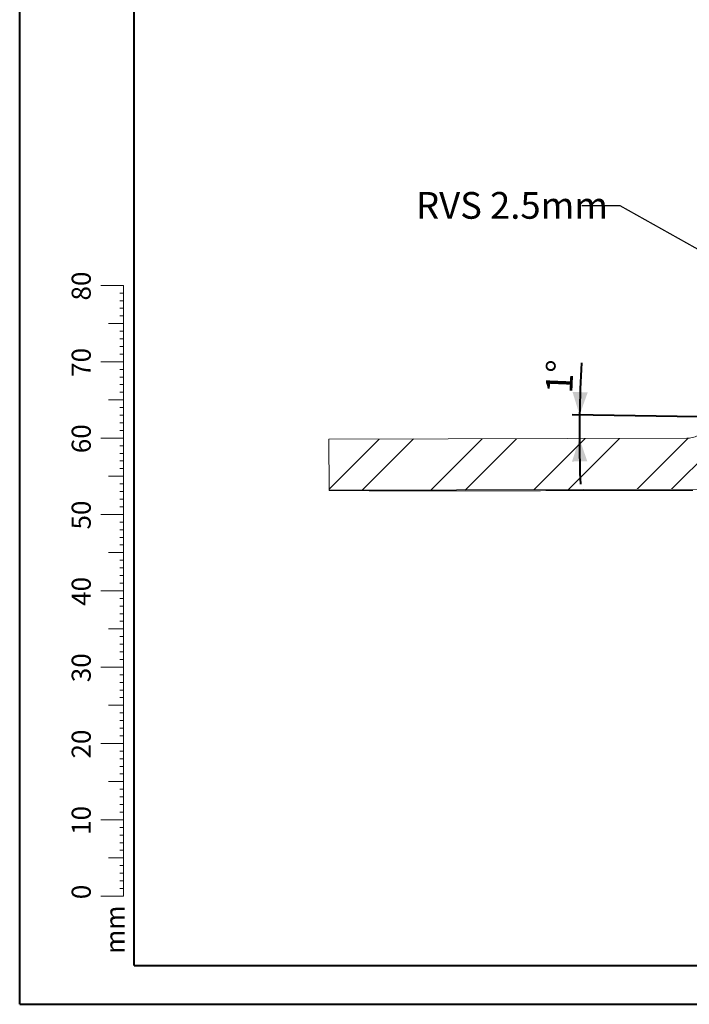
# Model space of a CAD drawing. Units: millimetres. Extents: x 0 to 42, y 0 to 29.8.
# Drawn here: x 0 to 8.8, y 0 to 12.9 of the extents above; entities that cross this region are included whole.
import ezdxf

# ---------------------------------------------------------------- set-up
doc = ezdxf.new("R2010")
doc.units = ezdxf.units.MM
doc.layers.add('LE_NORM', color=179, linetype='Continuous', lineweight=40)
doc.styles.add('SLDTEXTSTYLE0', font='TXT', dxfattribs={"width": 0.605})
doc.dimstyles.new('SLDDIMSTYLE3', dxfattribs={"dimtxt": 0.35, "dimasz": 0.3, "dimexe": 0, "dimexo": 0.0625, "dimgap": 0.0875, "dimtad": 1, "dimdec": 4, "dimlfac": 30, "dimzin": 12, "dimdsep": 46, "dimtxsty": 'SLDTEXTSTYLE0', "dimsah": 1, "dimcen": 0.09, "dimazin": 3, "dimtfac": 1, "dimtofl": 0, "dimtmove": 0, "dimatfit": 3, "dimfxl": 1, "dimfrac": 2, "dimtolj": 1, "dimtzin": 12, "dimarcsym": 0})
doc.dimstyles.new('SLDDIMSTYLE4', dxfattribs={"dimtxt": 0.18, "dimasz": 0.2, "dimexe": 0, "dimexo": 0.0625, "dimgap": 0, "dimtad": 0, "dimtih": 1, "dimtoh": 1, "dimdec": 0, "dimrnd": 1e-09, "dimzin": 0, "dimdsep": 46, "dimtxsty": 'Standard', "dimblk1": 'DOT', "dimblk2": 'DOT', "dimsah": 1, "dimcen": 0.09, "dimadec": 0, "dimazin": 0, "dimtfac": 0.2, "dimtdec": 0, "dimtofl": 0, "dimtmove": 0, "dimatfit": 3, "dimldrblk": 'DOT', "dimfxl": 1, "dimfrac": 2, "dimtolj": 1, "dimtzin": 0, "dimarcsym": 0})

# ---------------------------------------------------------------- blocks, each defined once
blk = doc.blocks.new('_D_5')
at = {"layer": 'LE_NORM', "color": 7}
blk.add_line((8.894, 7.696), (7.239, 7.72), dxfattribs=at)
for start, end in [(176.926, 179.1493), (179.1493, 180.1493), (180.1493, 182.1003)]:
    blk.add_arc((24.954, 7.457), 17.618, start, end, dxfattribs=at)
for points in [[(7.338, 7.719), (7.445, 8.017), (7.245, 8.021)], [(7.336, 7.411), (7.239, 7.11), (7.439, 7.113)]]:
    blk.add_solid(points, dxfattribs=at)
at = {"layer": 'LE_NORM', "color": 7, "insert": (6.892, 8.01), "char_height": 0.35, "attachment_point": 1, "rotation": 87.5955, "style": 'SLDTEXTSTYLE0'}
blk.add_mtext('1°', dxfattribs=at)
blk = doc.blocks.new('_DOT')
at = {"color": 0, "linetype": 'ByBlock', "lineweight": -2}
blk.add_line((-0.5, 0), (-1, 0), dxfattribs=at)
at = {"color": 0, "linetype": 'ByBlock', "const_width": 0.5}
blk.add_lwpolyline([(-0.25, 0, 1), (0.25, 0, 1)], format="xyb", close=True, dxfattribs=at)

msp = doc.modelspace()

# ---------------------------------------------------------------- hatches: boundary and pattern name
at = {"linetype": 'Continuous', "lineweight": 0}
h = msp.add_hatch(dxfattribs=at)
h.set_pattern_fill('ANSI32', scale=0.1, style=0)
edge = h.paths.add_edge_path(flags=0)
edge.add_line((8.7418749, 7.4151354), (4.0530624, 7.4029155))
edge.add_line((4.0530624, 7.4029155), (4.0547999, 6.7362489))
edge.add_line((4.0547999, 6.7362489), (20.2547449, 6.7784688))
edge.add_line((20.2547449, 6.7784688), (20.2530074, 7.4451354))
edge.add_line((20.2530074, 7.4451354), (15.5174767, 7.4327938))
edge.add_spline(control_points=[(15.5174767, 7.4327938), (15.4891047, 7.4327199), (15.4604948, 7.436327), (15.4330291, 7.4434409), (15.3969132, 7.4527953), (15.3619142, 7.4685142), (15.3309305, 7.4892958), (15.2999468, 7.5100775), (15.2721238, 7.5364951), (15.2497656, 7.566361)], knot_values=[0, 0, 0, 0, 0.0255348287, 0.0255348287, 0.0255348287, 0.0593164683, 0.0593164683, 0.0593164683, 0.0930981097, 0.0930981097, 0.0930981097, 0.0930981097], weights=[1, 1, 1, 1, 1, 1, 1, 1, 1, 1], degree=3, periodic=0)
edge.add_spline(control_points=[(15.2497656, 7.566361), (14.3625449, 7.5795349), (13.4753241, 7.5927087), (12.5881034, 7.6058825), (11.4127008, 7.6233354), (10.2372981, 7.6407883), (9.0618954, 7.6582412)], knot_values=[0.0111666158, 0.0111666158, 0.0111666158, 0.0111666158, 0.8097532849, 0.8097532849, 0.8097532849, 1.867732291, 1.867732291, 1.867732291, 1.867732291], weights=[1, 1, 1, 1, 1, 1, 1], degree=3, periodic=0)
edge.add_spline(control_points=[(9.0618954, 7.6582412), (9.0534426, 7.6281788), (9.0405992, 7.5990355), (9.024115, 7.5725126), (9.0044216, 7.540826), (8.9789858, 7.5121025), (8.9499141, 7.4887207), (8.9208423, 7.465339), (8.8873328, 7.446654), (8.8521604, 7.4342132), (8.816988, 7.4217724), (8.7791826, 7.4152326), (8.7418749, 7.4151354)], knot_values=[0, 0, 0, 0, 0.0281052876, 0.0281052876, 0.0281052876, 0.0618277806, 0.0618277806, 0.0618277806, 0.095550258, 0.095550258, 0.095550258, 0.1292727361, 0.1292727361, 0.1292727361, 0.1292727361], weights=[1, 1, 1, 1, 1, 1, 1, 1, 1, 1, 1, 1, 1], degree=3, periodic=0)

# ---------------------------------------------------------------- linework, layer by layer
at = {"color": 7, "linetype": 'Continuous', "lineweight": 40}
for p, q in [((0.0000129, 0.0000068), (0.0000129, 29.7000068)), ((1.5000129, 0.5100068), (1.5000129, 29.1700068)), ((0.0000129, 0.0000068), (42.0000129, 0.0000068))]:
    msp.add_line(p, q, dxfattribs=at)
at = {"color": 7, "linetype": 'Continuous', "lineweight": 0}
for p, q in [((1.3627528, 9.4170058), (1.0627528, 9.4170058)), ((1.3627528, 2.4170058), (1.3627528, 9.4170058)), ((1.3627528, 9.3170058), (1.3127528, 9.3170058)), ((1.3627528, 9.2170058), (1.3127528, 9.2170058)), ((1.3627528, 9.1170058), (1.3127528, 9.1170058)), ((1.3627528, 8.9170058), (1.1627528, 8.9170058)), ((1.3627528, 9.0170058), (1.3127528, 9.0170058)), ((1.3627528, 8.8170058), (1.3127528, 8.8170058)), ((1.3627528, 8.7170058), (1.3127528, 8.7170058)), ((1.3627528, 8.6170058), (1.3127528, 8.6170058)), ((1.3627528, 8.5170058), (1.3127528, 8.5170058)), ((1.3627528, 8.4170058), (1.0627528, 8.4170058)), ((1.3627528, 8.3170058), (1.3127528, 8.3170058)), ((1.3627528, 8.2170058), (1.3127528, 8.2170058)), ((1.3627528, 8.1170058), (1.3127528, 8.1170058)), ((1.3627528, 8.0170058), (1.3127528, 8.0170058)), ((1.3627528, 7.9170058), (1.1627528, 7.9170058)), ((1.3627528, 7.8170058), (1.3127528, 7.8170058)), ((1.3627528, 7.7170058), (1.3127528, 7.7170058)), ((1.3627528, 7.6170058), (1.3127528, 7.6170058)), ((1.3627528, 7.5170058), (1.3127528, 7.5170058)), ((1.3627528, 7.4170058), (1.0627528, 7.4170058)), ((1.3627528, 7.3170058), (1.3127528, 7.3170058)), ((1.3627528, 7.2170058), (1.3127528, 7.2170058)), ((1.3627528, 7.1170058), (1.3127528, 7.1170058)), ((1.3627528, 7.0170058), (1.3127528, 7.0170058)), ((1.3627528, 6.9170058), (1.1627528, 6.9170058)), ((1.3627528, 6.8170058), (1.3127528, 6.8170058)), ((1.3627528, 6.7170058), (1.3127528, 6.7170058)), ((1.3627528, 6.6170058), (1.3127528, 6.6170058)), ((1.3627528, 6.5170058), (1.3127528, 6.5170058)), ((1.3627528, 6.4170058), (1.0627528, 6.4170058)), ((1.3627528, 6.3170058), (1.3127528, 6.3170058)), ((1.3627528, 6.2170058), (1.3127528, 6.2170058)), ((1.3627528, 6.1170058), (1.3127528, 6.1170058)), ((1.3627528, 6.0170058), (1.3127528, 6.0170058)), ((1.3627528, 5.9170058), (1.1627528, 5.9170058)), ((1.3627528, 5.8170058), (1.3127528, 5.8170058)), ((1.3627528, 5.7170058), (1.3127528, 5.7170058)), ((1.3627528, 5.6170058), (1.3127528, 5.6170058)), ((1.3627528, 5.5170058), (1.3127528, 5.5170058)), ((1.3627528, 5.4170058), (1.0627528, 5.4170058)), ((1.3627528, 5.3170058), (1.3127528, 5.3170058)), ((1.3627528, 5.2170058), (1.3127528, 5.2170058)), ((1.3627528, 5.1170058), (1.3127528, 5.1170058)), ((1.3627528, 4.9170058), (1.1627528, 4.9170058)), ((1.3627528, 5.0170058), (1.3127528, 5.0170058)), ((1.3627528, 4.8170058), (1.3127528, 4.8170058)), ((1.3627528, 4.7170058), (1.3127528, 4.7170058)), ((1.3627528, 4.6170058), (1.3127528, 4.6170058)), ((1.3627528, 4.5170058), (1.3127528, 4.5170058)), ((1.3627528, 4.4170058), (1.0627528, 4.4170058)), ((1.3627528, 4.3170058), (1.3127528, 4.3170058)), ((1.3627528, 4.2170058), (1.3127528, 4.2170058)), ((1.3627528, 4.1170058), (1.3127528, 4.1170058)), ((1.3627528, 4.0170058), (1.3127528, 4.0170058)), ((1.3627528, 3.9170058), (1.1627528, 3.9170058)), ((1.3627528, 3.8170058), (1.3127528, 3.8170058)), ((1.3627528, 3.7170058), (1.3127528, 3.7170058)), ((1.3627528, 3.6170058), (1.3127528, 3.6170058)), ((1.3627528, 3.5170058), (1.3127528, 3.5170058)), ((1.3627528, 3.4170058), (1.0627528, 3.4170058)), ((1.3627528, 3.3170058), (1.3127528, 3.3170058)), ((1.3627528, 3.2170058), (1.3127528, 3.2170058)), ((1.3627528, 3.1170058), (1.3127528, 3.1170058)), ((1.3627528, 3.0170058), (1.3127528, 3.0170058)), ((1.3627528, 2.9170058), (1.1627528, 2.9170058)), ((1.3627528, 2.8170058), (1.3127528, 2.8170058)), ((1.3627528, 2.7170058), (1.3127528, 2.7170058)), ((1.3627528, 2.6170058), (1.3127528, 2.6170058)), ((1.3627528, 2.5170058), (1.3127528, 2.5170058)), ((1.3627528, 2.4170058), (1.0627528, 2.4170058)), ((1.3627528, 2.4170058), (1.3627528, 1.4170058)), ((1.3627528, 2.3170058), (1.3127528, 2.3170058)), ((1.3627528, 2.2170058), (1.3127528, 2.2170058)), ((1.3627528, 2.1170058), (1.3127528, 2.1170058)), ((1.3627528, 2.0170058), (1.3127528, 2.0170058)), ((1.3627528, 1.9170058), (1.1627528, 1.9170058)), ((1.3627528, 1.8170058), (1.3127528, 1.8170058)), ((1.3627528, 1.7170058), (1.3127528, 1.7170058)), ((1.3627528, 1.6170058), (1.3127528, 1.6170058)), ((1.3627528, 1.5170058), (1.3127528, 1.5170058)), ((1.3627528, 1.4170058), (1.0627528, 1.4170058))]:
    msp.add_line(p, q, dxfattribs=at)
at = {"color": 7, "linetype": 'Continuous', "lineweight": 15}
for p, q in [((8.7418749, 7.4151354), (4.0530624, 7.4029155)), ((4.0530624, 7.4029155), (4.0547999, 6.7362489)), ((20.2547449, 6.7784688), (4.0547999, 6.7362489)), ((4.054809, 6.732768), (4.0547999, 6.7362489))]:
    msp.add_line(p, q, dxfattribs=at)
at = {"color": 250, "linetype": 'Continuous', "lineweight": 40, "true_color": 0x191924}
msp.add_line((1.5000129, 0.5100068), (41.3000129, 0.5100068), dxfattribs=at)
at = {"color": 7, "linetype": 'Continuous', "lineweight": 15, "flags": 128}
msp.add_lwpolyline([(4.054809, 6.732768), (4.0554024, 6.7325689), (4.0571814, 6.7323729), (4.0601456, 6.7321801), (4.0642944, 6.7319905), (4.0696266, 6.7318042), (4.0761411, 6.7316213), (4.0838364, 6.7314416), (4.0927105, 6.7312654), (4.1027613, 6.7310927), (4.1139866, 6.7309234), (4.1263836, 6.7307576), (4.1399494, 6.7305955), (4.1546808, 6.7304369), (4.1705742, 6.730282), (4.187626, 6.7301307), (4.2058321, 6.7299832), (4.225188, 6.7298394), (4.2456894, 6.7296994), (4.2673312, 6.7295632), (4.2901085, 6.7294309), (4.3140156, 6.7293024), (4.3390471, 6.7291779), (4.3651969, 6.7290573), (4.3924589, 6.7289407), (4.4208266, 6.728828), (4.4502933, 6.7287194), (4.4808519, 6.7286149), (4.5124952, 6.7285144), (4.5452158, 6.728418), (4.5790059, 6.7283258), (4.6138574, 6.7282377), (4.649762, 6.7281537), (4.6867114, 6.728074), (4.7246966, 6.7279984), (4.7637088, 6.7279271), (4.8037386, 6.72786), (4.8447766, 6.7277971), (4.886813, 6.7277385), (4.9298378, 6.7276843), (4.9738409, 6.7276343), (5.0188118, 6.7275886), (5.0647399, 6.7275472), (5.1116142, 6.7275102), (5.1594236, 6.7274774), (5.2081569, 6.7274491), (5.2578024, 6.7274251), (5.3083484, 6.7274054), (5.3597828, 6.7273901), (5.4120936, 6.7273792), (5.4652682, 6.7273727), (5.5192941, 6.7273705), (5.5741585, 6.7273727), (5.6298483, 6.7273792), (5.6863503, 6.7273901), (5.7436512, 6.7274054), (5.8017373, 6.7274251), (5.8605949, 6.7274491), (5.9202101, 6.7274775), (5.9805686, 6.7275102), (6.0416561, 6.7275472), (6.1034583, 6.7275886), (6.1659604, 6.7276343), (6.2291475, 6.7276843), (6.2930048, 6.7277386), (6.3575171, 6.7277971), (6.422669, 6.72786), (6.4884451, 6.7279271), (6.5548299, 6.7279984), (6.6218075, 6.728074), (6.6893622, 6.7281537), (6.7574778, 6.7282377), (6.8261382, 6.7283258), (6.8953271, 6.7284181), (6.9650282, 6.7285144), (7.0352249, 6.7286149), (7.1059005, 6.7287195), (7.1770383, 6.7288281), (7.2486215, 6.7289407), (7.3206329, 6.7290573), (7.3930557, 6.7291779), (7.4658725, 6.7293025), (7.5390661, 6.7294309), (7.6126192, 6.7295632), (7.6865143, 6.7296994), (7.760734, 6.7298394), (7.8352605, 6.7299832), (7.9100762, 6.7301307), (7.9851634, 6.730282), (8.0605042, 6.7304369), (8.1360809, 6.7305955), (8.2118754, 6.7307577), (8.2878699, 6.7309234), (8.3640462, 6.7310927), (8.4403863, 6.7312655), (8.5168722, 6.7314417), (8.5934856, 6.7316213), (8.6702084, 6.7318043), (8.7470224, 6.7319906), (8.8239094, 6.7321801)], dxfattribs=at)
at = {"color": 7, "linetype": 'Continuous', "lineweight": 15}
msp.add_open_spline([(8.7418749, 7.4151354), (8.7543546, 7.4155834), (8.7793537, 7.4164808), (8.8163428, 7.4231247), (8.8524003, 7.4335211), (8.8870166, 7.4480746), (8.9198033, 7.4663517), (8.9503647, 7.4881604), (8.9782193, 7.5133347), (9.0031026, 7.5414388), (9.0235573, 7.5704589), (9.0397696, 7.5996597), (9.0525821, 7.6283144), (9.0587933, 7.648273), (9.0618954, 7.6582412)], degree=3, knots=[0, 0, 0, 0, 0.086803858, 0.1738845188, 0.2606883766, 0.3474922331, 0.4345728925, 0.5213767498, 0.608180648, 0.6952613483, 0.7820652478, 0.8546563967, 0.9274088505, 1, 1, 1, 1], dxfattribs=at)

# ---------------------------------------------------------------- texts
at = {"color": 7, "linetype": 'Continuous', "lineweight": 0, "char_height": 0.25, "attachment_point": 2, "rotation": 90, "style": 'SLDTEXTSTYLE0'}
for s, insert in [('80', (0.6813689, 9.4089047)), ('70', (0.6813689, 8.4089047)), ('60', (0.6813689, 7.4089047)), ('50', (0.6813689, 6.4089047)), ('40', (0.6813689, 5.4089047)), ('30', (0.6813689, 4.4089047)), ('20', (0.6813689, 3.4089047)), ('10', (0.6813689, 2.4089047)), ('0', (0.6813687, 1.4715784)), ('mm', (1.1250008, 0.9773892))]:
    msp.add_mtext(s, dxfattribs=dict(at, insert=insert))
at = {"layer": 'LE_NORM', "color": 7, "insert": (5.1948153, 10.6403025), "char_height": 0.35, "attachment_point": 1, "style": 'SLDTEXTSTYLE0'}
msp.add_mtext('RVS 2.5mm', dxfattribs=at)

# ---------------------------------------------------------------- dimensions: what is measured, and where the dimension line sits
at = {"layer": 'LE_NORM', "color": 7}
dim = msp.add_angular_dim_2l(base=(7.3361695, 7.5652196), line1=((8.9928343, 7.6943848), (12.159152, 7.6473699)), line2=((4.0530624, 7.4029155), (8.7418749, 7.4151354)), dimstyle='SLDDIMSTYLE3', dxfattribs=at)
dim.commit()
dim.dimension.update_dxf_attribs({"geometry": '_D_5', "text_midpoint": (7.3513516, 8.1965411), "dimtype": 162})

# ---------------------------------------------------------------- leaders
msp.add_leader([(9.711884, 9.4252188), (7.8680716, 10.4610947), (7.3680716, 10.4610947)], dimstyle='SLDDIMSTYLE4', dxfattribs=at)

doc.saveas('drawing.dxf')
